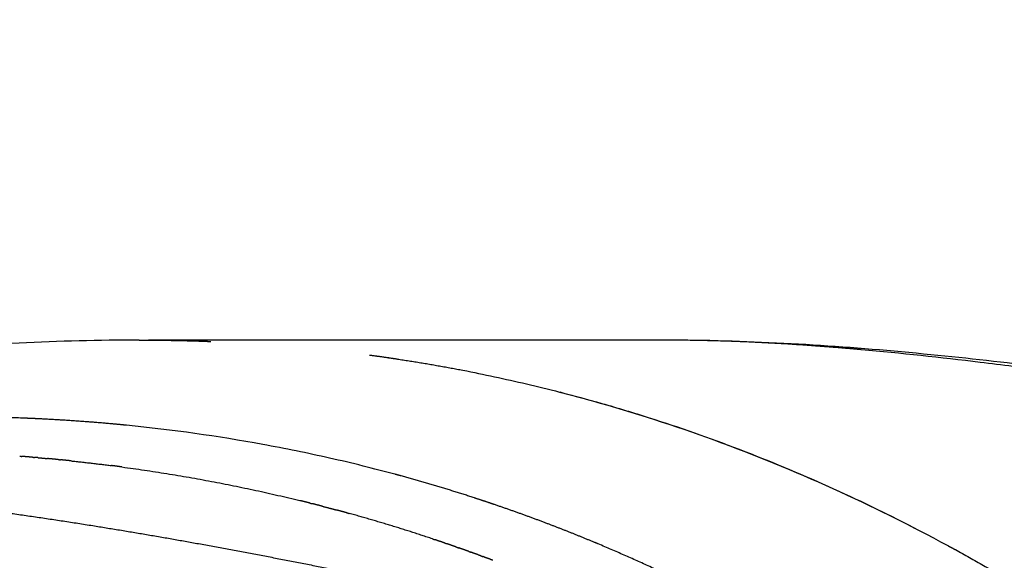
# Model space of a CAD drawing. Units: millimetres. Extents: x -1735 to 20034, y -510 to 13989.
# Drawn here: x 7544 to 7771, y 6363 to 6487 of the extents above; entities that cross this region are included whole.
import ezdxf

# ---------------------------------------------------------------- set-up
doc = ezdxf.new("R2010")
doc.units = ezdxf.units.MM
doc.layers.add('MAKE2D VISIBLE LINES', color=7, linetype='Continuous')
doc.dimstyles.new('Qitele', dxfattribs={"dimscale": 85, "dimtxt": 4, "dimasz": 5, "dimexe": 4, "dimexo": 0, "dimgap": 3, "dimtad": 1, "dimdec": 0, "dimrnd": 10, "dimzin": 1, "dimtxsty": 'Standard', "dimblk": 'OBLIQUE', "dimcen": 5, "dimdle": 4, "dimclrd": 256, "dimclre": 256, "dimclrt": 256, "dimadec": 0, "dimazin": 0, "dimtfac": 1, "dimtdec": 0, "dimtmove": 0, "dimatfit": 3, "dimldrblk": 'OBLIQUE', "dimfxl": 6, "dimfxlon": 1, "dimlwd": 40, "dimlwe": 30, "dimarcsym": 0})

# ---------------------------------------------------------------- blocks, each defined once
blk = doc.blocks.new('_Oblique')
at = {"color": 0, "linetype": 'ByBlock', "lineweight": -2}
blk.add_line((-0.5, -0.5), (0.5, 0.5), dxfattribs=at)
blk = doc.blocks.new('*D15')
at = {"lineweight": 30, "transparency": 16777216}
for p, q in [((3639.2, 11509.29), (3639.2, 12359.29)), ((15455.61, 11509.29), (15455.61, 12359.29))]:
    blk.add_line(p, q, dxfattribs=at)
at = {"lineweight": 40, "transparency": 16777216}
blk.add_line((3299.2, 12019.29), (15795.61, 12019.29), dxfattribs=at)
at = {"layer": 'Defpoints', "color": 0, "transparency": 16777216}
for p in [(15455.61, 12019.29), (3639.2, 6337.21), (15455.61, 6292.48)]:
    blk.add_point(p, dxfattribs=at)
at = {"lineweight": 40, "transparency": 16777216, "xscale": 425, "yscale": 425, "zscale": 425, "rotation": 180}
blk.add_blockref('_Oblique', (3639.2, 12019.29), dxfattribs=at)
at = {"lineweight": 40, "transparency": 16777216, "xscale": 425, "yscale": 425, "zscale": 425}
blk.add_blockref('_Oblique', (15455.61, 12019.29), dxfattribs=at)
at = {"transparency": 16777216, "insert": (9486.12, 12451.89), "char_height": 340, "attachment_point": 5}
blk.add_mtext('11820', dxfattribs=at)
blk = doc.blocks.new('*D17')
at = {"lineweight": 40, "transparency": 16777216}
blk.add_line((1263.73, 10100.61), (1263.73, 2387.93), dxfattribs=at)
at = {"lineweight": 30, "transparency": 16777216}
for p, q in [((1773.73, 9760.61), (923.73, 9760.61)), ((1773.73, 2727.93), (923.73, 2727.93))]:
    blk.add_line(p, q, dxfattribs=at)
at = {"layer": 'Defpoints', "color": 0, "transparency": 16777216}
for p in [(11935.11, 9760.61), (1263.73, 2727.93), (8681.21, 2727.93)]:
    blk.add_point(p, dxfattribs=at)
at = {"lineweight": 40, "transparency": 16777216, "xscale": 425, "yscale": 425, "zscale": 425}
for p, rotation in [((1263.73, 9760.61), 90), ((1263.73, 2727.93), 270)]:
    blk.add_blockref('_Oblique', p, dxfattribs=dict(at, rotation=rotation))
at = {"transparency": 16777216, "insert": (831.13, 6152.79), "char_height": 340, "attachment_point": 5, "rotation": 90}
blk.add_mtext('7030', dxfattribs=at)
blk = doc.blocks.new('*D18')
at = {"lineweight": 40, "transparency": 16777216}
blk.add_line((461.33, 12127.43), (461.33, 251.69), dxfattribs=at)
at = {"lineweight": 30, "transparency": 16777216}
for p, q in [((971.33, 11787.43), (121.33, 11787.43)), ((971.33, 591.69), (121.33, 591.69))]:
    blk.add_line(p, q, dxfattribs=at)
at = {"layer": 'Defpoints', "color": 0, "transparency": 16777216}
for p in [(10420.35, 11787.43), (461.33, 591.69), (8526.26, 591.69)]:
    blk.add_point(p, dxfattribs=at)
at = {"lineweight": 40, "transparency": 16777216, "xscale": 425, "yscale": 425, "zscale": 425}
for p, rotation in [((461.33, 11787.43), 90), ((461.33, 591.69), 270)]:
    blk.add_blockref('_Oblique', p, dxfattribs=dict(at, rotation=rotation))
at = {"transparency": 16777216, "insert": (28.72, 6232.98), "char_height": 340, "attachment_point": 5, "rotation": 90}
blk.add_mtext('11200', dxfattribs=at)
blk = doc.blocks.new('A$C2275200B')
at = {"layer": 'MAKE2D VISIBLE LINES'}
for points, knots in [([(599.64, 1035.77), (590.43, 1035.77), (571.2, 1035.25), (542.84, 1033.11), (518.64, 1030.45), (494.55, 1027.5), (476.1, 1025.12), (454.21, 1022.4), (424.86, 1018.97), (380.58, 1014.92), (326.14, 1012.51), (289.06, 1012.72), (270.47, 1013.27)], [0, 0, 0, 0, 28.254869, 58.952776, 87.196951, 102.887074, 133.351864, 144.243194, 170.5313, 223.928519, 280.557169, 337.571745, 337.571745, 337.571745, 337.571745]), ([(1218.15, 1027.57), (1214.08, 1027.13), (1197.35, 1025.3), (1172.88, 1022.5), (1143.85, 1019.46), (1119.44, 1017.26), (1094.31, 1015.38), (1069.5, 1013.97), (1036.51, 1012.79), (999.08, 1012.58), (956.82, 1014.02), (917.15, 1016.75), (883.6, 1020.16), (846.84, 1024.56), (815.24, 1028.75), (772.34, 1033.6), (745.69, 1035.43), (727.57, 1035.71)], [0, 0, 0, 0, 12.563219, 51.611399, 75.505958, 102.054628, 126.766679, 152.750535, 178.256895, 227.980614, 267.479506, 307.865604, 349.908376, 370.849169, 421.386102, 447.64325, 503.215997, 503.215997, 503.215997, 503.215997]), ([(829.69, 1025.83), (825.6, 1026.39), (818.43, 1027.37), (806.25, 1029), (789.07, 1031.19), (774.94, 1032.74), (765.8, 1033.56)], [0, 0, 0, 0, 12.664186, 22.193189, 37.665414, 65.777705, 65.777705, 65.777705, 65.777705]), ([(674.09, 1028.84), (678.99, 1027.89), (689, 1025.74), (708.39, 1020.76), (741.46, 1010.1), (768.35, 997.86), (785.67, 988.51)], [0, 0, 0, 0, 15.312802, 31.378932, 61.376307, 121.729129, 121.729129, 121.729129, 121.729129]), ([(696.4, 1023.83), (699.64, 1022.99), (706.53, 1021.13), (720.37, 1016.95), (744.79, 1008.39), (764.94, 999.3), (778.05, 992.53)], [0, 0, 0, 0, 10.257313, 21.880568, 44.310115, 89.558546, 89.558546, 89.558546, 89.558546]), ([(658.47, 1004.91), (656.04, 1005.56), (651.06, 1006.85), (640.95, 1009.24), (622.91, 1012.93), (607.27, 1015.12), (596.78, 1016.17)], [0, 0, 0, 0, 7.709249, 15.790921, 31.842834, 64.163348, 64.163348, 64.163348, 64.163348])]:
    blk.add_open_spline(points, degree=3, knots=knots, dxfattribs=at)
for points, weights in [([(599.64, 1035.77), (607.48, 1035.78), (615.32, 1035.49)], [1, 0.999829722892, 1]), ([(615.32, 1035.49), (615.75, 1035.47), (616.18, 1035.45)], [1, 0.999999536237, 1]), ([(722.91, 1035.76), (721.12, 1035.77), (719.33, 1035.77)], [1, 0.999991796695, 1]), ([(754.85, 1034.44), (738.9, 1035.61), (722.91, 1035.76)], [1, 0.999498383046, 1]), ([(756.04, 1034.36), (755.44, 1034.4), (754.85, 1034.44)], [1, 0.999999511516, 1]), ([(760.34, 1034.03), (758.19, 1034.2), (756.04, 1034.36)], [1, 0.999994049375, 1]), ([(765.8, 1033.56), (763.07, 1033.81), (760.34, 1034.03)], [1, 0.999990937424, 1]), ([(652.68, 1032.34), (655.84, 1031.92), (658.98, 1031.44)], [1, 0.999963209852, 1]), ([(652.68, 1032.33), (663.44, 1030.89), (674.09, 1028.84)], [1, 0.999585362424, 1]), ([(573.14, 1017.8), (566.7, 1018.06), (560.25, 1018.14)], [1, 0.99989702125, 1]), ([(575.49, 1017.7), (574.32, 1017.76), (573.14, 1017.8)], [1, 0.999996271327, 1]), ([(576.17, 1017.67), (575.83, 1017.69), (575.49, 1017.7)], [1, 0.999999673883, 1]), ([(593.42, 1016.49), (584.81, 1017.26), (576.17, 1017.67)], [1, 0.99977946378, 1]), ([(596.78, 1016.17), (595.1, 1016.34), (593.42, 1016.49)], [1, 0.999989789857, 1]), ([(722.23, 1016.17), (722.26, 1016.17), (722.29, 1016.18)], [1, 0.999999996196, 1]), ([(572.17, 1009.05), (572.4, 1009.03), (572.64, 1009.01)], [1, 0.999999848857, 1]), ([(575.14, 1008.81), (573.89, 1008.92), (572.64, 1009.01)], [1, 0.999995547733, 1]), ([(575.14, 1008.81), (575.37, 1008.79), (575.61, 1008.77)], [1, 0.999999839392, 1]), ([(576.42, 1008.71), (576.01, 1008.74), (575.61, 1008.77)], [1, 0.999999524432, 1]), ([(576.42, 1008.71), (577.5, 1008.61), (578.57, 1008.51)], [1, 0.999996607754, 1]), ([(581.04, 1008.28), (579.81, 1008.4), (578.57, 1008.51)], [1, 0.999995489888, 1]), ([(581.04, 1008.28), (581.28, 1008.26), (581.53, 1008.23)], [1, 0.999999820468, 1]), ([(583.98, 1007.98), (582.75, 1008.11), (581.53, 1008.23)], [1, 0.999995465864, 1]), ([(742.58, 1008.7), (742.62, 1008.71), (742.66, 1008.71)], [1, 0.999999995833, 1]), ([(583.98, 1007.98), (588.64, 1007.49), (593.29, 1006.9)], [1, 0.999933242176, 1]), ([(595.69, 1006.58), (594.49, 1006.74), (593.29, 1006.9)], [1, 0.999995348966, 1]), ([(595.69, 1006.58), (616.38, 1003.81), (636.65, 998.84)], [1, 0.998574429647, 1]), ([(659.5, 1004.63), (658.99, 1004.77), (658.47, 1004.91)], [1, 0.999998949487, 1]), ([(659.95, 1004.51), (659.73, 1004.57), (659.5, 1004.63)], [1, 0.999999806608, 1]), ([(676.79, 999.46), (668.43, 1002.18), (659.95, 1004.51)], [1, 0.999716246581, 1]), ([(680.24, 998.31), (678.52, 998.89), (676.79, 999.45)], [1, 0.999988039447, 1]), ([(561.7, 997.05), (575.36, 995.26), (588.97, 993.08)], [1, 0.999899016906, 1]), ([(638.91, 998.28), (637.78, 998.56), (636.65, 998.84)], [1, 0.999995471463, 1]), ([(638.91, 998.28), (639.2, 998.2), (639.49, 998.13)], [1, 0.999999699698, 1]), ([(641.75, 997.55), (640.62, 997.84), (639.49, 998.13)], [1, 0.999995560679, 1]), ([(641.75, 997.55), (643.46, 997.11), (645.16, 996.65)], [1, 0.999990208019, 1]), ([(681.24, 997.97), (680.74, 998.14), (680.24, 998.31)], [1, 0.999998973931, 1]), ([(693.44, 993.59), (687.38, 995.89), (681.24, 997.97)], [1, 0.999848362959, 1]), ([(766.62, 998.21), (766.6, 998.21), (766.58, 998.21)], [1, 0.999999999594, 1]), ([(647.42, 996.04), (646.29, 996.35), (645.16, 996.65)], [1, 0.999995501131, 1]), ([(647.42, 996.04), (647.7, 995.96), (647.99, 995.88)], [1, 0.999999710766, 1]), ([(667.11, 990.04), (657.62, 993.21), (647.99, 995.88)], [1, 0.999668664337, 1]), ([(588.97, 993.08), (601.37, 991.1), (613.73, 988.86)], [1, 0.999945515657, 1]), ([(704.43, 989.21), (698.97, 991.49), (693.44, 993.59)], [1, 0.999875703243, 1]), ([(667.11, 990.04), (667.36, 989.96), (667.61, 989.87)], [1, 0.999999765093, 1]), ([(613.73, 988.86), (640.08, 984.08), (666.25, 978.41)], [1, 0.999857432845, 1]), ([(669.9, 989.1), (668.76, 989.49), (667.61, 989.87)], [1, 0.999995152871, 1]), ([(669.9, 989.1), (670.15, 989.01), (670.39, 988.93)], [1, 0.999999776372, 1]), ([(672.69, 988.13), (671.54, 988.53), (670.39, 988.93)], [1, 0.999995095683, 1]), ([(672.69, 988.13), (672.93, 988.05), (673.17, 987.96)], [1, 0.999999788338, 1]), ([(675.48, 987.14), (674.33, 987.56), (673.17, 987.96)], [1, 0.999995035525, 1]), ([(705.28, 988.86), (704.86, 989.04), (704.43, 989.21)], [1, 0.999999256008, 1]), ([(728.84, 978.04), (717.24, 983.84), (705.28, 988.86)], [1, 0.999443897945, 1]), ([(785.67, 988.51), (786.05, 988.3), (786.42, 988.09)], [1, 0.999999552811, 1]), ([(786.43, 988.1), (786.93, 987.82), (787.43, 987.55)], [1, 0.999999184402, 1]), ([(675.48, 987.14), (675.71, 987.06), (675.94, 986.98)], [1, 0.999999800717, 1]), ([(678.26, 986.13), (677.1, 986.56), (675.94, 986.98)], [1, 0.999994972426, 1]), ([(678.26, 986.13), (678.48, 986.05), (678.71, 985.97)], [1, 0.99999981364, 1]), ([(681.04, 985.1), (679.87, 985.54), (678.71, 985.97)], [1, 0.999994906413, 1]), ([(787.43, 987.55), (800.46, 980.41), (813.02, 972.47)], [1, 0.999512736942, 1])]:
    blk.add_rational_spline(points, weights, degree=2, dxfattribs=at)
blk.add_open_spline([(719.32, 1035.77), (660.55, 1035.77), (601.77, 1035.77)], degree=2, dxfattribs=at)

msp = doc.modelspace()

# ---------------------------------------------------------------- block references
msp.add_blockref('A$C2275200B', (6972.27, 5377.89))

# ---------------------------------------------------------------- dimensions: what is measured, and where the dimension line sits
at = {"color": 0}
dim = msp.add_linear_dim(base=(15455.61, 12019.29), p1=(3639.2, 6337.21), p2=(15455.61, 6292.48), dimstyle='Qitele', dxfattribs=at)
dim.commit()
dim.dimension.update_dxf_attribs({"geometry": '*D15', "text_midpoint": (9486.12, 12019.29), "dimtype": 160})
for base, p1, p2, picture, middle in [((461.33, 591.69), (10420.35, 11787.43), (8526.26, 591.69), '*D18', (461.33, 6232.98)), ((1263.73, 2727.93), (11935.11, 9760.61), (8681.21, 2727.93), '*D17', (1263.73, 6152.79))]:
    dim = msp.add_linear_dim(base=base, p1=p1, p2=p2, angle=90, dimstyle='Qitele', dxfattribs=at)
    dim.commit()
    dim.dimension.update_dxf_attribs({"geometry": picture, "text_midpoint": middle, "dimtype": 160})

doc.saveas('drawing.dxf')
